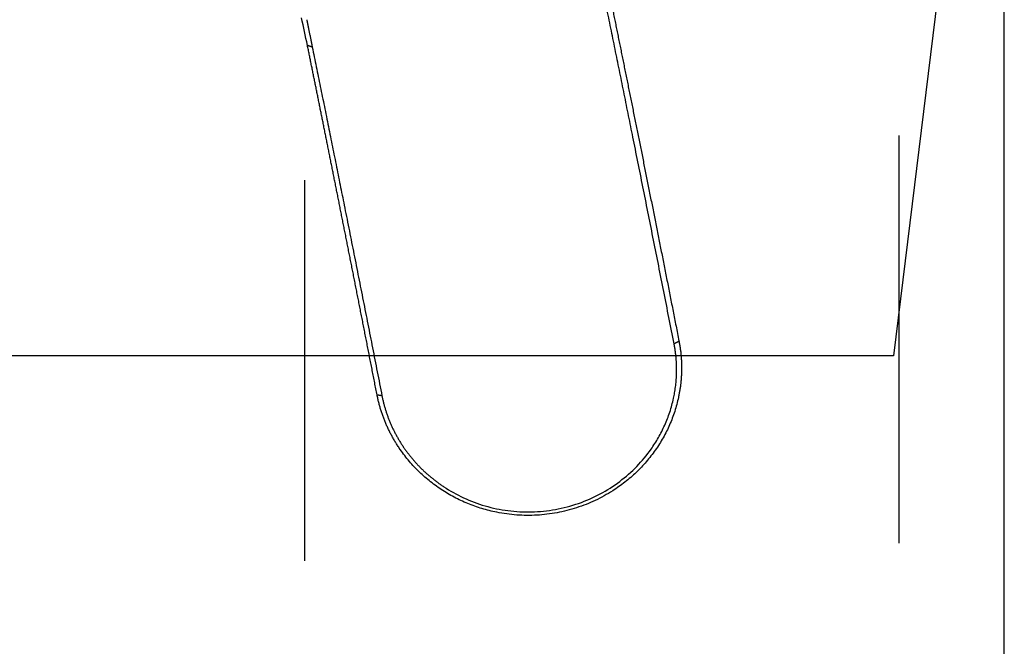
# Model space of a CAD drawing. Units: millimetres. Extents: x 204.8 to 289.7, y 195.7 to 292.9.
# Drawn here: x 266.7 to 276.6, y 247.9 to 254.2 of the extents above; entities that cross this region are included whole.
import ezdxf

# ---------------------------------------------------------------- set-up
doc = ezdxf.new("R2010")
doc.units = ezdxf.units.MM
doc.layers.add('1', color=4, linetype='Continuous')
doc.layers.add('NOCUT', color=7, linetype='Continuous')

msp = doc.modelspace()

# ---------------------------------------------------------------- linework, layer by layer
at = {"layer": '1'}
for p, q in [((276.5893, 247.2917), (276.5893, 254.6659)), ((275.5251, 253.0066), (275.5251, 248.8926)), ((269.5251, 252.5542), (269.5251, 248.7131))]:
    msp.add_line(p, q, dxfattribs=at)
for points, degree in [([(273.2561, 250.9038), (272.862, 252.9013), (272.4994, 254.6631)], 2), ([(269.5549, 253.9149), (269.535, 254.0082), (269.5152, 254.1006), (269.4954, 254.1921)], 3), ([(269.5475, 254.1738), (269.5756, 254.0365), (269.604, 253.8972)], 2), ([(269.604, 253.8972), (269.5549, 253.9149)], 1), ([(269.604, 253.8972), (269.9439, 252.2293), (270.3072, 250.3786)], 2), ([(273.2561, 250.9038), (273.3053, 250.9319)], 1), ([(270.3072, 250.3786), (270.258, 250.387)], 1)]:
    msp.add_open_spline(points, degree=degree, dxfattribs=at)
for points, knots in [([(272.5485, 254.7011), (272.5522, 254.6829), (272.5597, 254.6465), (272.571, 254.5916), (272.5823, 254.5364), (272.5937, 254.4808), (272.6051, 254.4249), (272.6166, 254.3686), (272.6282, 254.3119), (272.6398, 254.2549), (272.6516, 254.1976), (272.6633, 254.1398), (272.6752, 254.0817), (272.6871, 254.0233), (272.699, 253.9644), (272.7111, 253.9053), (272.7232, 253.8457), (272.7354, 253.7858), (272.7476, 253.7255), (272.7599, 253.6649), (272.7722, 253.6039), (272.7847, 253.5425), (272.7972, 253.4807), (272.8097, 253.4186), (272.8223, 253.3561), (272.835, 253.2933), (272.8478, 253.23), (272.8606, 253.1664), (272.8735, 253.1024), (272.8864, 253.0381), (272.8995, 252.9734), (272.9125, 252.9083), (272.9257, 252.8428), (272.9389, 252.7769), (272.9522, 252.7107), (272.9655, 252.6441), (272.9789, 252.5771), (272.9924, 252.5098), (273.0059, 252.442), (273.0195, 252.3739), (273.0332, 252.3054), (273.0469, 252.2366), (273.0607, 252.1673), (273.0746, 252.0977), (273.0885, 252.0277), (273.1025, 251.9573), (273.1166, 251.8865), (273.1307, 251.8154), (273.1449, 251.7438), (273.1591, 251.6719), (273.1735, 251.5996), (273.1878, 251.527), (273.2023, 251.4539), (273.2168, 251.3805), (273.2314, 251.3066), (273.246, 251.2324), (273.2607, 251.1579), (273.2755, 251.0829), (273.2904, 251.0076), (273.3003, 250.9572), (273.3053, 250.9319)], [0, 0, 0, 0, 0.015456, 0.030975, 0.046557, 0.062201, 0.077908, 0.093677, 0.109509, 0.125404, 0.141361, 0.157381, 0.173463, 0.189608, 0.205816, 0.222086, 0.238419, 0.254815, 0.271273, 0.287794, 0.304377, 0.321024, 0.337732, 0.354504, 0.371338, 0.388235, 0.405194, 0.422216, 0.439301, 0.456448, 0.473658, 0.49093, 0.508266, 0.525663, 0.543124, 0.560647, 0.578233, 0.595881, 0.613592, 0.631366, 0.649203, 0.667102, 0.685063, 0.703088, 0.721175, 0.739325, 0.757537, 0.775812, 0.79415, 0.81255, 0.831013, 0.849539, 0.868127, 0.886778, 0.905492, 0.924268, 0.943107, 0.962009, 0.980973, 1, 1, 1, 1]), ([(270.258, 250.387), (270.254, 250.4077), (270.2459, 250.449), (270.2338, 250.5107), (270.2217, 250.5721), (270.2097, 250.6333), (270.1978, 250.6942), (270.1859, 250.7549), (270.174, 250.8153), (270.1622, 250.8754), (270.1504, 250.9353), (270.1387, 250.9948), (270.127, 251.0542), (270.1154, 251.1132), (270.1038, 251.172), (270.0922, 251.2306), (270.0807, 251.2888), (270.0693, 251.3468), (270.0579, 251.4046), (270.0465, 251.462), (270.0352, 251.5192), (270.0239, 251.5762), (270.0127, 251.6329), (270.0015, 251.6893), (269.9904, 251.7454), (269.9793, 251.8013), (269.9683, 251.8569), (269.9573, 251.9123), (269.9463, 251.9674), (269.9354, 252.0222), (269.9246, 252.0768), (269.9137, 252.1311), (269.903, 252.1852), (269.8923, 252.239), (269.8816, 252.2925), (269.8709, 252.3458), (269.8604, 252.3988), (269.8498, 252.4515), (269.8393, 252.504), (269.8289, 252.5562), (269.8185, 252.6082), (269.8081, 252.6599), (269.7978, 252.7113), (269.7875, 252.7625), (269.7773, 252.8135), (269.7672, 252.8642), (269.757, 252.9146), (269.7469, 252.9647), (269.7369, 253.0147), (269.7269, 253.0643), (269.717, 253.1137), (269.7071, 253.1628), (269.6972, 253.2117), (269.6874, 253.2604), (269.6776, 253.3088), (269.6679, 253.3569), (269.6583, 253.4048), (269.6486, 253.4524), (269.639, 253.4998), (269.6295, 253.5469), (269.62, 253.5938), (269.6106, 253.6404), (269.6012, 253.6867), (269.5918, 253.7329), (269.5825, 253.7787), (269.5733, 253.8244), (269.5641, 253.8697), (269.5579, 253.8999), (269.5549, 253.9149)], [0, 0, 0, 0, 0.016789, 0.033527, 0.050215, 0.066853, 0.08344, 0.099977, 0.116463, 0.132899, 0.149285, 0.16562, 0.181905, 0.19814, 0.214324, 0.230457, 0.246541, 0.262574, 0.278556, 0.294489, 0.310371, 0.326202, 0.341983, 0.357714, 0.373394, 0.389024, 0.404604, 0.420133, 0.435612, 0.451041, 0.466419, 0.481746, 0.497024, 0.512251, 0.527427, 0.542554, 0.557629, 0.572655, 0.58763, 0.602555, 0.617429, 0.632253, 0.647027, 0.66175, 0.676423, 0.691046, 0.705618, 0.72014, 0.734611, 0.749032, 0.763403, 0.777723, 0.791993, 0.806213, 0.820382, 0.834501, 0.84857, 0.862588, 0.876556, 0.890473, 0.90434, 0.918157, 0.931923, 0.945639, 0.959305, 0.97292, 0.986485, 1, 1, 1, 1]), ([(273.3053, 250.9319), (273.3064, 250.9258), (273.3088, 250.9136), (273.312, 250.8952), (273.315, 250.8769), (273.3177, 250.8585), (273.3202, 250.8402), (273.3225, 250.8218), (273.3245, 250.8035), (273.3263, 250.7851), (273.3278, 250.7667), (273.3291, 250.7484), (273.3301, 250.73), (273.3309, 250.7117), (273.3315, 250.6933), (273.3318, 250.675), (273.3318, 250.6566), (273.3317, 250.6382), (273.3312, 250.6199), (273.3306, 250.6015), (273.3297, 250.5831), (273.3285, 250.5648), (273.3271, 250.5464), (273.3255, 250.5281), (273.3236, 250.5097), (273.3215, 250.4913), (273.3191, 250.473), (273.3165, 250.4546), (273.3137, 250.4362), (273.3106, 250.4179), (273.3072, 250.3995), (273.3037, 250.3811), (273.2912, 250.3215), (273.2647, 250.222), (273.2131, 250.0858), (273.1476, 249.955), (273.0685, 249.8301), (272.9774, 249.7126), (272.8747, 249.6043), (272.7614, 249.5063), (272.6244, 249.4094), (272.4621, 249.3194), (272.2728, 249.2447), (272.0749, 249.195), (271.8719, 249.17), (271.6672, 249.1714), (271.4813, 249.1969), (271.3161, 249.2381), (271.1724, 249.2892), (271.0348, 249.3539), (270.9042, 249.4316), (270.7821, 249.5208), (270.6702, 249.6207), (270.5692, 249.7307), (270.5018, 249.8207), (270.46, 249.8841), (270.4391, 249.9176), (270.4193, 249.9514), (270.4004, 249.9857), (270.3826, 250.0203), (270.3657, 250.0553), (270.3498, 250.0906), (270.3348, 250.1264), (270.3209, 250.1625), (270.3079, 250.199), (270.2959, 250.2359), (270.2849, 250.2731), (270.2749, 250.3107), (270.2658, 250.3487), (270.2606, 250.3742), (270.258, 250.387)], [0, 0, 0, 0, 0.004099, 0.008189, 0.01227, 0.016342, 0.020406, 0.024462, 0.028512, 0.032555, 0.036593, 0.040626, 0.044654, 0.048679, 0.0527, 0.056719, 0.060736, 0.064751, 0.068766, 0.072781, 0.076795, 0.080812, 0.084829, 0.088849, 0.092872, 0.096898, 0.100929, 0.104964, 0.109005, 0.113051, 0.117104, 0.121164, 0.125232, 0.156725, 0.187864, 0.218948, 0.250275, 0.281718, 0.312809, 0.343852, 0.375155, 0.41688, 0.458208, 0.499884, 0.541569, 0.582895, 0.624609, 0.655968, 0.687032, 0.718118, 0.749541, 0.780892, 0.811989, 0.84314, 0.874655, 0.883043, 0.891402, 0.899737, 0.908055, 0.91636, 0.924659, 0.932957, 0.941261, 0.949575, 0.957905, 0.966258, 0.974638, 0.983051, 0.991504, 1, 1, 1, 1]), ([(270.3072, 250.3786), (270.3083, 250.373), (270.3105, 250.3618), (270.3142, 250.345), (270.318, 250.3282), (270.3221, 250.3114), (270.3263, 250.2948), (270.3308, 250.2782), (270.3355, 250.2616), (270.3404, 250.2451), (270.3455, 250.2286), (270.3508, 250.2123), (270.3563, 250.1959), (270.362, 250.1797), (270.3679, 250.1635), (270.374, 250.1474), (270.3803, 250.1314), (270.3868, 250.1154), (270.3935, 250.0996), (270.4004, 250.0838), (270.4074, 250.0681), (270.4147, 250.0525), (270.4222, 250.0369), (270.4298, 250.0215), (270.4377, 250.0062), (270.4457, 249.9909), (270.4539, 249.9758), (270.4624, 249.9607), (270.4709, 249.9457), (270.4797, 249.9309), (270.4887, 249.9162), (270.4978, 249.9015), (270.5071, 249.887), (270.5166, 249.8726), (270.5262, 249.8583), (270.536, 249.8441), (270.546, 249.83), (270.5562, 249.8161), (270.5665, 249.8022), (270.577, 249.7885), (270.5877, 249.7749), (270.5985, 249.7615), (270.6095, 249.7482), (270.6206, 249.735), (270.6319, 249.7219), (270.6434, 249.709), (270.655, 249.6962), (270.6668, 249.6835), (270.6787, 249.671), (270.6907, 249.6586), (270.7029, 249.6463), (270.7153, 249.6342), (270.7278, 249.6223), (270.7404, 249.6105), (270.7531, 249.5988), (270.7661, 249.5873), (270.7791, 249.5759), (270.7923, 249.5647), (270.8056, 249.5536), (270.819, 249.5427), (270.8325, 249.532), (270.8462, 249.5214), (270.86, 249.5109), (270.8739, 249.5007), (270.888, 249.4905), (270.9021, 249.4806), (270.9164, 249.4708), (270.989, 249.4222), (271.1284, 249.3443), (271.3469, 249.2626), (271.5787, 249.214), (271.8182, 249.2012), (272.0591, 249.2257), (272.2931, 249.2873), (272.5124, 249.3835), (272.7105, 249.5101), (272.8833, 249.6627), (273.01, 249.8153), (273.1003, 249.9569), (273.1639, 250.0824), (273.2153, 250.2151), (273.2428, 250.316), (273.2563, 250.3813), (273.2615, 250.4096), (273.2663, 250.4385), (273.2704, 250.468), (273.274, 250.4982), (273.277, 250.529), (273.2792, 250.5604), (273.2808, 250.5924), (273.2817, 250.6249), (273.2817, 250.6581), (273.2809, 250.6918), (273.2792, 250.726), (273.2766, 250.7607), (273.2731, 250.7959), (273.2685, 250.8315), (273.263, 250.8676), (273.2584, 250.8917), (273.2561, 250.9038)], [0, 0, 0, 0, 0.00387, 0.007738, 0.011602, 0.015464, 0.019323, 0.023179, 0.027032, 0.030882, 0.03473, 0.038574, 0.042416, 0.046255, 0.050091, 0.053925, 0.057755, 0.061583, 0.065408, 0.069231, 0.07305, 0.076867, 0.080681, 0.084493, 0.088302, 0.092108, 0.095911, 0.099712, 0.10351, 0.107306, 0.111099, 0.114889, 0.118677, 0.122462, 0.126245, 0.130025, 0.133802, 0.137577, 0.141349, 0.145119, 0.148886, 0.152651, 0.156413, 0.160173, 0.163931, 0.167685, 0.171438, 0.175188, 0.178936, 0.182681, 0.186424, 0.190164, 0.193902, 0.197638, 0.201371, 0.205102, 0.20883, 0.212557, 0.216281, 0.220002, 0.223722, 0.227439, 0.231154, 0.234866, 0.238577, 0.242285, 0.245991, 0.249695, 0.298409, 0.347645, 0.397423, 0.447764, 0.498687, 0.549898, 0.600517, 0.650565, 0.700065, 0.749041, 0.779544, 0.810603, 0.842224, 0.874412, 0.880749, 0.887218, 0.893817, 0.900548, 0.90741, 0.914403, 0.921528, 0.928784, 0.936171, 0.94369, 0.95134, 0.959121, 0.967034, 0.975078, 0.983254, 0.991561, 1, 1, 1, 1])]:
    msp.add_open_spline(points, degree=3, knots=knots, dxfattribs=at)
at = {"layer": 'NOCUT'}
for p, q in [((276.5744, 259.7619), (275.4717, 250.7812)), ((275.4717, 250.7812), (262.7942, 250.7812))]:
    msp.add_line(p, q, dxfattribs=at)

doc.saveas('drawing.dxf')
